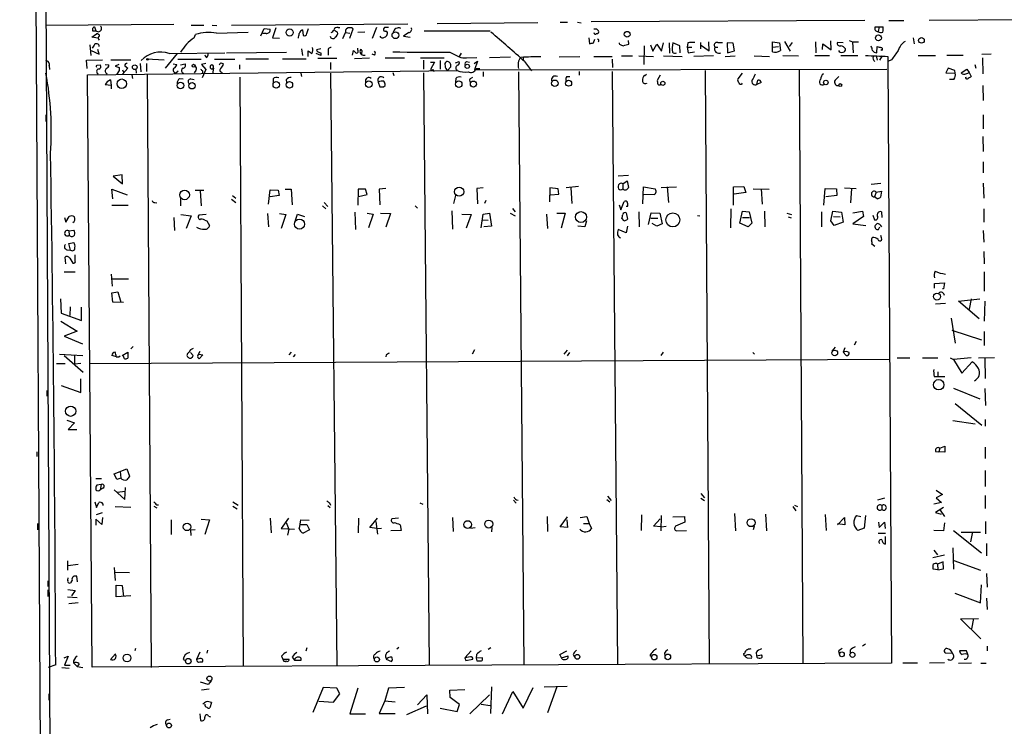
# Model space of a CAD drawing. Extents: x 0 to 743, y 9 to 882.
# Drawn here: x 7 to 185, y 221 to 349 of the extents above; entities that cross this region are included whole.
import ezdxf

# ---------------------------------------------------------------- set-up
doc = ezdxf.new("R2010")
doc.units = 0
doc.header["$MEASUREMENT"] = 0
doc.layers.add('MAIN', color=5, linetype='CONTINUOUS')

msp = doc.modelspace()

# ---------------------------------------------------------------- linework, layer by layer
at = {"layer": 'MAIN'}
for p, q in [((7.0273, 868.5106), (11.938, 8.89)), ((8.9747, 867.7486), (13.208, 77.6393)), ((34.9673, 347.8106), (11.684, 347.6413)), ((38.1, 347.726), (40.386, 347.726)), ((41.91, 347.726), (42.7567, 347.6413)), ((45.3813, 347.726), (77.3007, 347.98)), ((100.838, 348.1493), (82.6347, 347.98)), ((104.902, 348.234), (106.2567, 348.234)), ((108.0347, 348.234), (108.712, 348.1493)), ((160.1047, 348.5726), (110.49, 348.3186)), ((164.4227, 348.5726), (167.132, 348.5726)), ((189.992, 348.6573), (171.704, 348.5726)), ((20.066, 345.5246), (20.9127, 346.1173)), ((20.2353, 346.71), (20.828, 346.71)), ((20.574, 347.3873), (20.828, 346.71)), ((38.608, 345.44), (38.862, 346.0326)), ((42.672, 346.2866), (48.4293, 346.456)), ((50.7153, 345.7786), (51.308, 347.1333)), ((51.6467, 346.202), (51.054, 346.202)), ((51.308, 347.1333), (52.4087, 346.964)), ((53.4247, 347.218), (52.832, 345.44)), ((58.2507, 346.8793), (58.3353, 345.8633)), ((59.0127, 346.202), (59.3513, 347.1333)), ((64.008, 346.7946), (64.6007, 346.456)), ((64.6853, 347.3026), (65.024, 347.3026)), ((65.532, 345.2706), (66.04, 346.3713)), ((66.04, 346.3713), (66.802, 346.2866)), ((66.802, 345.3553), (67.3947, 347.0486)), ((69.5113, 346.456), (68.2413, 346.3713)), ((71.628, 347.3026), (70.866, 345.2706)), ((73.0673, 347.3026), (72.898, 347.0486)), ((77.47, 346.3713), (76.5387, 345.694)), ((92.202, 346.6253), (80.264, 346.6253)), ((111.506, 347.0486), (111.8447, 346.71)), ((161.9673, 347.3873), (162.6447, 347.3873)), ((162.6447, 347.3873), (162.4753, 346.5406)), ((162.6447, 347.3873), (163.4067, 347.3873)), ((19.7273, 344.17), (19.8967, 342.2226)), ((21.1667, 345.3553), (20.066, 345.5246)), ((52.832, 345.44), (54.102, 345.3553)), ((76.5387, 345.694), (77.724, 345.5246)), ((110.0667, 345.44), (110.236, 344.3393)), ((110.9133, 344.5086), (111.1673, 345.186)), ((115.9087, 344.17), (116.332, 344.0006)), ((117.348, 344.2546), (117.2633, 344.932)), ((121.2427, 344.17), (121.666, 342.9846)), ((121.666, 342.9846), (122.428, 344.2546)), ((122.428, 344.2546), (123.2747, 342.9846)), ((123.2747, 342.9846), (123.6133, 344.5086)), ((124.6293, 344.5086), (124.714, 342.646)), ((126.5767, 344.0006), (125.3067, 344.5086)), ((128.016, 344.5086), (127.9313, 343.7466)), ((130.302, 344.5933), (130.302, 343.408)), ((130.302, 344.17), (131.9107, 343.0693)), ((131.9107, 343.0693), (131.826, 344.678)), ((133.4347, 344.5933), (134.2813, 344.5933)), ((136.2287, 344.424), (135.128, 344.5086)), ((135.128, 344.5086), (135.2127, 342.7306)), ((136.4827, 343.0693), (136.2287, 344.424)), ((143.3407, 343.7466), (143.3407, 344.678)), ((143.3407, 344.678), (144.6107, 344.5086)), ((144.6107, 344.5086), (144.78, 343.154)), ((145.542, 344.7626), (146.558, 342.9846)), ((146.8967, 344.5933), (146.3887, 343.8313)), ((151.13, 344.678), (151.2147, 342.7306)), ((152.4, 343.3233), (152.4847, 344.3393)), ((152.4847, 344.3393), (154.0087, 343.2386)), ((154.0087, 343.2386), (153.924, 344.8473)), ((156.1253, 344.5086), (155.1093, 344.5933)), ((157.226, 344.932), (157.8187, 344.678)), ((157.8187, 344.678), (157.988, 342.7306)), ((157.8187, 344.678), (158.9193, 344.678)), ((168.8253, 345.44), (168.9947, 344.3393)), ((19.9813, 343.154), (21.4207, 342.4766)), ((20.4893, 344.0853), (20.1507, 343.5773)), ((21.4207, 342.4766), (21.1667, 343.3233)), ((35.56, 342.5613), (33.3587, 339.9366)), ((34.1207, 342.5613), (44.196, 342.7306)), ((44.45, 342.7306), (55.372, 342.8153)), ((58.0813, 343.408), (58.2507, 342.2226)), ((59.2667, 342.0533), (59.2667, 343.0693)), ((61.5527, 342.2226), (60.706, 342.5613)), ((61.5527, 343.408), (60.7907, 343.2386)), ((61.5527, 342.7306), (61.5527, 342.2226)), ((62.9073, 342.9846), (62.9073, 342.3073)), ((67.31, 342.3073), (67.4793, 343.154)), ((68.2413, 343.2386), (68.2413, 343.5773)), ((69.0033, 343.154), (68.9187, 342.4766)), ((71.2893, 342.3073), (70.866, 342.4766)), ((84.9207, 342.8153), (86.614, 341.9686)), ((86.9527, 342.646), (86.614, 342.0533)), ((120.142, 344.0006), (120.0573, 340.614)), ((126.6613, 342.7306), (126.5767, 344.0006)), ((127.9313, 343.7466), (128.778, 343.7466)), ((127.9313, 343.7466), (128.1007, 342.7306)), ((128.1007, 342.7306), (129.2013, 342.9)), ((132.9267, 343.7466), (133.4347, 343.7466)), ((135.2127, 342.7306), (136.4827, 343.0693)), ((143.3407, 343.7466), (144.4413, 343.8313)), ((143.3407, 342.9), (143.3407, 343.7466)), ((162.2213, 342.7306), (162.306, 343.8313)), ((163.1527, 343.154), (162.9833, 343.2386)), ((182.9647, 342.4766), (181.2713, 342.392)), ((19.1347, 341.376), (22.0133, 341.4606)), ((19.2193, 339.852), (19.1347, 341.376)), ((22.5213, 340.614), (23.1987, 340.5293)), ((23.5373, 341.4606), (27.178, 341.4606)), ((24.9767, 340.614), (24.2993, 340.2753)), ((28.8713, 340.7833), (28.956, 339.2593)), ((29.972, 340.7833), (29.972, 339.344)), ((30.0567, 341.63), (33.1893, 341.4606)), ((34.798, 340.6986), (35.4753, 340.614)), ((35.6447, 341.5453), (39.878, 341.5453)), ((36.1527, 340.5293), (36.9993, 340.6986)), ((40.7247, 340.7833), (39.9627, 340.614)), ((39.9627, 340.614), (40.7247, 339.6826)), ((40.8093, 341.884), (40.64, 342.3073)), ((42.3333, 341.5453), (45.974, 341.5453)), ((43.434, 340.868), (43.942, 340.6986)), ((48.006, 341.63), (52.07, 341.63)), ((54.61, 341.63), (58.928, 341.63)), ((61.0447, 341.7146), (64.4313, 341.7146)), ((63.3307, 340.9526), (63.3307, 339.6826)), ((70.358, 341.7146), (67.6487, 341.63)), ((73.2367, 341.7993), (76.708, 341.7993)), ((79.5867, 341.7993), (83.9047, 341.7993)), ((80.1793, 341.376), (80.1793, 339.7673)), ((81.4493, 341.0373), (82.1267, 341.0373)), ((82.1267, 341.0373), (81.4493, 339.6826)), ((83.1427, 341.2913), (83.1427, 339.7673)), ((85.9367, 340.868), (86.614, 341.122)), ((87.9687, 341.7993), (89.8313, 341.884)), ((87.9687, 341.122), (88.4767, 341.0373)), ((89.3233, 340.7833), (89.916, 341.2066)), ((89.916, 341.2066), (89.408, 339.598)), ((92.1173, 341.884), (95.9273, 341.9686)), ((98.2133, 341.884), (98.2133, 341.2913)), ((98.4673, 341.122), (99.7373, 339.4286)), ((104.7327, 341.9686), (108.458, 342.0533)), ((110.998, 342.0533), (114.3, 342.0533)), ((114.3, 341.5453), (114.3847, 340.0213)), ((115.9933, 342.138), (118.0253, 342.138)), ((119.126, 342.138), (121.8353, 342.0533)), ((123.6133, 342.138), (127, 342.0533)), ((132.6727, 342.138), (129.1167, 342.0533)), ((134.7893, 342.0533), (136.5673, 342.138)), ((140.0387, 342.138), (142.8327, 342.0533)), ((145.2033, 342.2226), (148.082, 342.138)), ((151.0453, 342.2226), (153.67, 342.2226)), ((155.702, 342.2226), (158.8347, 342.2226)), ((162.1367, 342.138), (162.306, 341.376)), ((163.2373, 342.138), (162.7293, 341.376)), ((164.2533, 342.0533), (164.2533, 341.122)), ((164.9307, 341.4606), (164.2533, 341.122)), ((164.2533, 341.122), (164.9307, 232.2406)), ((169.7567, 342.2226), (172.8893, 342.2226)), ((174.9213, 342.3073), (177.8847, 342.3073)), ((180.0013, 340.614), (180.1707, 339.9366)), ((181.356, 341.7993), (181.4407, 338.9206)), ((12.3613, 340.36), (12.446, 339.6826)), ((19.304, 338.7513), (86.2753, 339.5133)), ((21.082, 340.4446), (21.59, 340.5293)), ((25.0613, 339.5133), (24.638, 338.836)), ((25.0613, 340.0213), (25.0613, 339.5133)), ((26.5853, 339.9366), (25.654, 338.836)), ((25.654, 339.598), (25.908, 339.09)), ((26.0773, 340.36), (26.5853, 339.9366)), ((28.194, 339.0053), (28.1093, 339.7673)), ((30.1413, 338.836), (30.8187, 231.4786)), ((35.052, 339.1746), (35.2213, 339.0053)), ((35.2213, 339.0053), (35.7293, 339.4286)), ((38.9467, 339.5133), (38.608, 339.09)), ((40.7247, 339.6826), (40.0473, 338.1586)), ((40.132, 339.4286), (40.132, 339.09)), ((41.9947, 338.9206), (42.164, 339.9366)), ((46.8207, 340.5293), (46.8207, 339.7673)), ((57.912, 339.0053), (58.0813, 338.4126)), ((63.3307, 339.0053), (64.4313, 231.8173)), ((74.5913, 339.1746), (74.7607, 338.582)), ((80.1793, 339.09), (81.1953, 231.9866)), ((81.8727, 339.7673), (82.042, 339.344)), ((84.4973, 339.5133), (85.09, 340.1906)), ((89.408, 339.598), (164.084, 339.7673)), ((89.662, 339.852), (90.3393, 339.852)), ((90.932, 339.2593), (90.932, 338.4126)), ((97.3667, 339.2593), (98.298, 231.902)), ((108.3733, 339.344), (108.3733, 338.6666)), ((114.3, 339.344), (115.316, 231.9866)), ((120.2267, 338.582), (120.5653, 338.836)), ((131.1487, 339.5133), (131.9107, 232.156)), ((137.8373, 339.0053), (137.0753, 337.9893)), ((148.1667, 339.6826), (148.844, 232.2406)), ((175.1753, 339.9366), (174.752, 339.09)), ((174.752, 339.09), (176.4453, 339.0053)), ((176.3607, 339.5133), (175.1753, 339.9366)), ((176.4453, 339.0053), (176.3607, 339.5133)), ((177.546, 339.09), (178.562, 339.7673)), ((178.562, 339.7673), (178.9853, 339.1746)), ((178.9853, 339.1746), (179.324, 338.4126)), ((20.1507, 231.5633), (19.304, 338.7513)), ((23.4527, 337.82), (23.622, 336.804)), ((27.3473, 338.7513), (27.432, 338.074)), ((35.9833, 338.074), (36.6607, 337.9893)), ((38.0153, 337.9893), (38.608, 337.9046)), ((46.9053, 338.328), (47.498, 231.648)), ((52.9167, 337.9893), (52.9167, 337.312)), ((55.2873, 337.82), (55.372, 337.312)), ((71.9667, 337.3966), (72.2207, 336.55)), ((86.0213, 338.074), (85.9367, 337.3966)), ((88.646, 338.074), (89.0693, 338.328)), ((106.0873, 338.4126), (106.68, 338.4126)), ((123.0207, 338.6666), (122.5127, 337.82)), ((140.5467, 336.9733), (140.716, 337.7353)), ((141.3087, 337.312), (140.5467, 336.9733)), ((176.1913, 337.9046), (175.4293, 337.9046)), ((178.308, 338.2433), (178.4773, 338.328)), ((23.622, 336.804), (22.5213, 336.8886)), ((23.622, 336.804), (23.622, 336.2113)), ((72.898, 336.55), (73.2367, 336.804)), ((181.4407, 336.804), (181.5253, 334.0946)), ((11.7687, 331.47), (11.7687, 330.2846)), ((181.5253, 331.47), (181.5253, 328.93)), ((181.4407, 327.5753), (181.5253, 324.866)), ((181.5253, 323.0033), (181.5253, 320.9713)), ((25.5693, 320.6326), (23.9607, 320.3786)), ((23.9607, 320.3786), (25.654, 319.024)), ((25.654, 319.024), (25.5693, 320.6326)), ((115.4007, 320.4633), (117.2633, 320.548)), ((116.2473, 319.024), (117.0093, 319.532)), ((117.0093, 319.532), (117.2633, 318.3466)), ((23.876, 316.3146), (23.7067, 318.008)), ((23.7067, 318.008), (26.5007, 316.992)), ((38.7773, 317.8386), (40.386, 317.8386)), ((39.7087, 317.754), (39.878, 315.0446)), ((52.07, 315.2986), (52.4087, 317.9233)), ((52.4087, 317.9233), (53.848, 317.8386)), ((53.848, 317.8386), (54.0173, 316.9073)), ((55.118, 318.008), (56.2187, 318.008)), ((56.2187, 318.008), (56.388, 315.214)), ((68.326, 318.008), (68.2413, 315.1293)), ((69.6807, 318.008), (68.326, 318.008)), ((69.9347, 317.0766), (69.6807, 318.008)), ((73.3213, 318.1773), (72.136, 318.008)), ((72.136, 318.008), (72.2207, 315.214)), ((90.932, 318.262), (89.8313, 318.1773)), ((89.8313, 318.1773), (89.916, 315.3833)), ((103.0393, 318.262), (102.9547, 315.722)), ((104.5633, 318.0926), (103.0393, 318.262)), ((104.648, 317.1613), (104.5633, 318.0926)), ((108.204, 318.516), (106.0027, 318.262)), ((106.8493, 318.262), (107.0187, 315.468)), ((116.2473, 319.024), (116.2473, 318.0926)), ((119.888, 315.3833), (119.9727, 318.4313)), ((119.9727, 318.4313), (122.0893, 318.0926)), ((123.19, 318.3466), (125.984, 318.4313)), ((124.2907, 318.4313), (124.5447, 315.6373)), ((136.3133, 318.4313), (138.176, 318.516)), ((136.3133, 315.1293), (136.3133, 318.4313)), ((138.5147, 317.4153), (136.398, 317.1613)), ((138.176, 318.516), (138.5147, 317.4153)), ((139.8693, 318.0926), (142.748, 318.008)), ((141.3087, 318.0926), (141.478, 315.2986)), ((152.654, 315.1293), (152.908, 318.1773)), ((152.908, 318.1773), (154.94, 318.0926)), ((154.94, 318.0926), (155.0247, 316.9073)), ((156.3793, 318.262), (158.496, 318.1773)), ((157.6493, 318.1773), (157.48, 315.5526)), ((161.2053, 318.9393), (162.9833, 319.1086)), ((162.1367, 317.5), (161.798, 316.6533)), ((162.1367, 317.5), (163.068, 317.6693)), ((163.068, 317.6693), (162.8987, 316.5686)), ((181.5253, 319.1086), (181.61, 316.3993)), ((31.496, 315.6373), (31.8347, 315.5526)), ((36.1527, 316.3993), (36.1527, 315.0446)), ((45.3813, 316.23), (46.1433, 315.6373)), ((45.5507, 316.9073), (46.1433, 316.3993)), ((54.0173, 316.9073), (52.4087, 316.6533)), ((62.1453, 315.6373), (62.8227, 314.8753)), ((68.4107, 316.738), (69.9347, 317.0766)), ((85.9367, 316.9073), (85.598, 315.468)), ((91.44, 315.976), (91.186, 315.468)), ((103.124, 316.992), (104.648, 317.1613)), ((115.9087, 314.2826), (116.5013, 315.8066)), ((121.92, 317.0766), (120.0573, 316.992)), ((155.0247, 316.9073), (152.9927, 316.6533)), ((162.306, 316.3146), (161.798, 316.6533)), ((23.7067, 315.1293), (26.67, 315.1293)), ((61.8913, 315.0446), (62.484, 314.452)), ((67.7333, 313.8593), (67.818, 310.7266)), ((78.6553, 315.0446), (79.0787, 314.6213)), ((85.2593, 314.1133), (85.4287, 310.8113)), ((96.266, 314.5366), (96.774, 313.944)), ((115.57, 315.214), (115.9087, 314.2826)), ((117.094, 314.8753), (116.84, 314.8753)), ((119.126, 313.944), (119.2107, 311.2346)), ((135.8053, 314.452), (135.7207, 311.0653)), ((137.414, 311.912), (137.922, 314.0286)), ((137.922, 314.0286), (139.1073, 313.944)), ((139.1073, 313.944), (139.6153, 311.912)), ((141.9013, 314.0286), (141.986, 311.2346)), ((152.2307, 313.944), (152.2307, 311.2346)), ((153.924, 312.3353), (154.2627, 314.0286)), ((154.2627, 314.0286), (155.8713, 313.8593)), ((155.8713, 313.8593), (156.1253, 312.0813)), ((157.9033, 313.7746), (159.6813, 314.0286)), ((159.6813, 314.0286), (159.8507, 313.0973)), ((163.068, 313.944), (163.1527, 312.928)), ((181.61, 314.452), (181.61, 312.0813)), ((15.1553, 312.928), (15.4093, 312.0813)), ((15.4093, 312.0813), (16.002, 313.0973)), ((34.9673, 312.928), (35.052, 310.5573)), ((36.2373, 313.436), (38.1, 313.182)), ((38.1, 313.182), (37.1687, 310.896)), ((40.8093, 313.436), (39.4547, 313.3513)), ((40.5553, 312.42), (40.894, 312.3353)), ((40.894, 312.3353), (41.402, 311.4886)), ((51.9007, 313.6053), (52.07, 311.2346)), ((54.102, 313.6053), (55.2027, 313.436)), ((55.2027, 313.436), (54.356, 310.896)), ((56.9807, 312.42), (57.3193, 313.5206)), ((57.3193, 313.5206), (58.5893, 313.0973)), ((69.9347, 313.69), (71.0353, 313.5206)), ((71.0353, 313.5206), (70.1887, 311.0653)), ((72.39, 313.69), (74.168, 313.6053)), ((74.168, 313.6053), (73.3213, 311.15)), ((87.122, 313.5206), (88.8153, 313.436)), ((88.8153, 313.436), (87.884, 310.9806)), ((90.5933, 311.0653), (90.932, 313.5206)), ((90.7627, 312.5046), (91.8633, 312.42)), ((90.932, 313.5206), (92.1173, 313.69)), ((92.1173, 313.69), (92.456, 311.3193)), ((95.8427, 313.69), (96.774, 313.182)), ((102.4467, 313.5206), (102.616, 310.896)), ((104.3093, 313.69), (105.8333, 313.69)), ((105.8333, 313.69), (105.0713, 310.9806)), ((109.6433, 312.3353), (109.3893, 311.2346)), ((116.5013, 312.3353), (116.078, 312.7586)), ((116.84, 313.7746), (117.094, 312.5893)), ((120.904, 311.658), (121.412, 313.7746)), ((121.3273, 312.7586), (122.5973, 312.7586)), ((121.412, 313.7746), (122.936, 313.69)), ((122.936, 313.69), (123.3593, 311.7426)), ((129.794, 313.2666), (130.2173, 313.182)), ((137.922, 312.928), (139.192, 312.928)), ((145.9653, 313.69), (146.812, 313.436)), ((146.2193, 313.0126), (146.7273, 312.8433)), ((154.5167, 311.4886), (153.924, 312.3353)), ((154.432, 313.0973), (155.6173, 313.0126)), ((156.1253, 312.0813), (154.5167, 311.4886)), ((159.8507, 313.0973), (157.9033, 311.7426)), ((161.544, 313.3513), (161.798, 312.5046)), ((15.9173, 310.4726), (16.8487, 310.642)), ((15.9173, 310.4726), (16.002, 309.7106)), ((92.456, 311.3193), (91.1013, 311.2346)), ((109.3893, 311.2346), (108.1193, 311.3193)), ((116.84, 310.134), (115.4007, 310.7266)), ((117.094, 311.3193), (116.84, 310.134)), ((122.428, 311.3193), (121.5813, 311.8273)), ((123.3593, 311.7426), (122.428, 311.3193)), ((138.938, 311.2346), (137.414, 311.912)), ((139.6153, 311.912), (138.938, 311.2346)), ((157.9033, 311.7426), (160.274, 311.4886)), ((162.306, 311.8273), (161.9673, 311.4886)), ((162.56, 310.7266), (162.814, 311.2346)), ((181.5253, 310.5573), (181.61, 308.4406)), ((163.068, 309.2026), (162.9833, 309.626)), ((15.5787, 307.086), (16.256, 307.0013)), ((15.9173, 308.1866), (16.8487, 308.356)), ((16.256, 307.0013), (15.9173, 308.1866)), ((161.8827, 307.6786), (161.3747, 308.102)), ((181.61, 306.7473), (181.6947, 304.546)), ((15.4093, 304.546), (15.24, 305.7313)), ((16.0867, 305.562), (16.6793, 304.6306)), ((17.1027, 305.054), (17.1027, 306.1546)), ((15.0707, 303.1066), (17.1027, 303.1066)), ((23.622, 302.6833), (23.7913, 300.482)), ((23.7913, 301.8366), (26.7547, 301.8366)), ((181.6947, 303.1066), (181.6947, 299.5506)), ((172.72, 300.99), (174.498, 301.0746)), ((172.72, 300.1433), (172.72, 300.99)), ((174.3287, 299.974), (174.1593, 299.974)), ((174.498, 301.0746), (174.3287, 299.974)), ((14.3933, 298.196), (14.5627, 295.5713)), ((23.7067, 299.2966), (24.8073, 299.466)), ((23.876, 297.6033), (23.7067, 299.2966)), ((24.8073, 299.466), (25.3153, 297.6033)), ((177.038, 297.7726), (180.9327, 298.196)), ((179.324, 298.196), (178.9853, 296.3333)), ((16.1713, 296.7566), (16.0867, 295.148)), ((18.2033, 294.3013), (18.2033, 296.672)), ((25.8233, 297.5186), (23.876, 297.6033)), ((172.8893, 297.2646), (174.6673, 297.434)), ((180.7633, 294.5553), (177.038, 297.7726)), ((181.7793, 297.7726), (181.6947, 294.132)), ((14.5627, 295.5713), (18.2033, 294.3013)), ((175.6833, 294.7246), (176.4453, 290.1526)), ((14.478, 294.132), (17.4413, 292.354)), ((175.8527, 292.5233), (181.1867, 290.7453)), ((17.4413, 292.354), (15.0707, 291.4226)), ((15.0707, 291.4226), (18.3727, 290.068)), ((181.6947, 292.2693), (181.6947, 289.7293)), ((27.6013, 289.56), (27.178, 289.1366)), ((89.408, 288.9673), (88.9847, 288.2053)), ((106.172, 288.8826), (105.5793, 288.2053)), ((154.686, 289.4753), (154.0933, 288.7133)), ((156.464, 289.306), (156.1253, 288.544)), ((158.496, 290.4913), (158.1573, 289.814)), ((14.224, 288.2053), (18.4573, 287.9513)), ((15.0707, 287.9513), (18.542, 284.9033)), ((16.9333, 287.8666), (16.9333, 286.3426)), ((19.6427, 286.512), (164.5073, 287.274)), ((24.384, 287.782), (23.7067, 287.9513)), ((24.4687, 287.6973), (24.9767, 287.6973)), ((24.9767, 287.6973), (25.2307, 287.8666)), ((25.5693, 287.9513), (26.5853, 288.544)), ((25.9927, 287.3586), (25.7387, 287.9513)), ((26.5853, 288.544), (26.5853, 287.4433)), ((37.9307, 288.4593), (38.4387, 287.9513)), ((39.2853, 287.9513), (39.7087, 288.7133)), ((39.4547, 288.2053), (40.2167, 288.036)), ((40.2167, 288.036), (39.5393, 287.3586)), ((56.2187, 288.544), (55.7953, 288.036)), ((56.896, 288.1206), (56.5573, 287.6973)), ((73.406, 288.036), (73.3213, 287.6973)), ((106.5953, 288.4593), (106.172, 287.8666)), ((123.5287, 288.544), (123.1053, 287.9513)), ((139.7847, 288.4593), (140.1233, 288.2053)), ((156.1253, 288.544), (156.718, 287.9513)), ((165.9467, 287.528), (168.2327, 287.528)), ((170.5187, 287.528), (173.3127, 287.528)), ((175.514, 287.528), (176.1067, 287.1893)), ((179.324, 287.528), (176.1067, 287.1893)), ((176.1067, 287.1893), (177.6307, 284.734)), ((183.5573, 287.528), (180.6787, 287.4433)), ((181.7793, 287.4433), (181.864, 283.8026)), ((13.716, 286.512), (15.24, 286.512)), ((18.1187, 286.512), (16.9333, 286.3426)), ((177.6307, 284.734), (179.4933, 286.766)), ((18.1187, 281.2626), (18.1187, 283.718)), ((172.6353, 284.1413), (173.3127, 284.1413)), ((173.3127, 284.988), (173.3127, 284.1413)), ((173.3127, 284.1413), (174.5827, 284.1413)), ((14.5627, 282.5326), (18.1187, 281.2626)), ((176.1067, 282.0246), (180.9327, 280.0773)), ((181.7793, 281.94), (181.9487, 278.892)), ((11.938, 281.6013), (11.938, 280.5853)), ((176.4453, 279.2306), (181.2713, 275.336)), ((15.5787, 276.2673), (16.9333, 275.7593)), ((16.9333, 275.7593), (15.8327, 274.574)), ((180.086, 275.5053), (176.022, 276.098)), ((181.864, 276.352), (181.864, 275.1666)), ((15.8327, 274.574), (17.3567, 274.574)), ((173.6513, 271.1873), (173.482, 270.51)), ((173.6513, 271.1873), (174.5827, 271.526)), ((174.5827, 271.526), (174.5827, 270.4253)), ((181.864, 271.3566), (181.864, 269.3246)), ((10.16, 270.51), (10.16, 269.6633)), ((172.8893, 270.5946), (173.482, 270.51)), ((174.5827, 270.4253), (173.482, 270.51)), ((24.13, 266.5306), (26.416, 267.462)), ((26.416, 267.462), (26.924, 266.1073)), ((20.828, 265.684), (21.844, 265.684)), ((24.638, 265.5146), (24.13, 266.5306)), ((25.3153, 265.7686), (24.638, 265.5146)), ((25.2307, 266.954), (25.3153, 265.7686)), ((181.864, 267.1233), (181.864, 264.2446)), ((21.7593, 264.5833), (20.9973, 264.4986)), ((21.7593, 264.5833), (21.59, 263.652)), ((22.098, 263.906), (21.59, 263.652)), ((26.0773, 261.874), (26.162, 264.0753)), ((24.13, 263.652), (26.0773, 261.874)), ((24.638, 263.2286), (26.162, 263.398)), ((113.4533, 262.4666), (114.1307, 261.7046)), ((130.3867, 262.9746), (131.064, 262.2126)), ((130.3867, 262.128), (131.064, 261.7046)), ((163.6607, 262.128), (162.3907, 261.7893)), ((172.974, 263.5673), (174.1593, 262.8053)), ((174.1593, 262.8053), (172.974, 262.2126)), ((172.974, 262.2126), (173.99, 261.366)), ((181.864, 262.636), (181.864, 260.2653)), ((20.6587, 261.4506), (20.9127, 260.4346)), ((20.9127, 260.4346), (21.336, 261.366)), ((22.098, 261.112), (22.098, 260.7733)), ((24.2993, 260.604), (27.178, 260.5193)), ((31.3267, 260.6886), (31.8347, 260.35)), ((31.8347, 260.9426), (32.1733, 260.9426)), ((45.6353, 261.4506), (46.5667, 260.858)), ((45.6353, 260.6886), (46.3973, 260.1806)), ((62.8227, 260.7733), (63.246, 260.4346)), ((63.1613, 261.2813), (63.3307, 260.858)), ((79.502, 261.2813), (80.01, 261.0273)), ((96.4353, 261.7893), (96.9433, 261.1966)), ((113.3687, 261.874), (113.8767, 261.4506)), ((147.066, 260.604), (147.574, 259.842)), ((147.32, 260.858), (147.9127, 260.604)), ((163.1527, 260.7733), (163.1527, 260.096)), ((173.99, 261.366), (172.5507, 261.0273)), ((174.3287, 260.4346), (172.8893, 259.5033)), ((20.9127, 259.1646), (22.0133, 259.5033)), ((22.0133, 258.6566), (21.9287, 257.3866)), ((85.4287, 258.6566), (85.5133, 256.1166)), ((102.5313, 258.826), (102.616, 256.1166)), ((104.902, 256.9633), (106.2567, 258.7413)), ((108.5427, 258.6566), (109.728, 258.826)), ((109.728, 258.826), (110.1513, 257.556)), ((119.634, 259.08), (119.5493, 256.286)), ((123.19, 258.9953), (123.1053, 256.2013)), ((125.3067, 258.7413), (127.4233, 258.826)), ((127.4233, 258.826), (127.508, 257.81)), ((136.4827, 259.334), (136.652, 256.2013)), ((142.0707, 259.2493), (142.24, 256.2013)), ((152.908, 259.1646), (153.0773, 256.286)), ((155.1093, 257.302), (156.3793, 258.6566)), ((156.3793, 258.6566), (156.464, 257.302)), ((158.5807, 258.9953), (159.3427, 258.826)), ((160.1893, 258.9953), (159.9353, 256.7093)), ((172.8893, 259.5033), (173.9053, 259.2493)), ((173.736, 259.9266), (174.498, 258.826)), ((10.2447, 257.556), (10.2447, 256.3706)), ((21.9287, 257.3866), (20.828, 258.318)), ((20.828, 258.318), (20.828, 257.2173)), ((34.4593, 258.2333), (34.4593, 255.524)), ((39.878, 258.318), (41.402, 258.2333)), ((41.402, 258.2333), (40.5553, 255.524)), ((52.4087, 258.4873), (52.578, 255.8626)), ((55.7107, 258.4873), (54.356, 256.6246)), ((55.2873, 257.7253), (55.7953, 256.54)), ((57.8273, 257.3866), (59.0127, 257.3866)), ((57.912, 258.2333), (59.436, 258.1486)), ((59.0127, 257.3866), (59.5207, 256.3706)), ((68.4107, 258.4873), (68.326, 255.8626)), ((70.4427, 256.794), (71.7973, 258.4873)), ((71.7127, 256.6246), (70.4427, 256.794)), ((71.5433, 257.8946), (71.7973, 255.6086)), ((75.6073, 258.4873), (74.422, 258.4026)), ((75.946, 257.302), (76.1153, 256.286)), ((88.646, 256.7093), (89.4927, 256.794)), ((92.5407, 256.794), (92.456, 256.032)), ((106.2567, 256.794), (104.902, 256.9633)), ((106.0873, 258.2333), (106.2567, 256.794)), ((109.1353, 257.556), (110.1513, 257.556)), ((110.1513, 257.556), (110.5747, 256.6246)), ((121.8353, 257.048), (123.0207, 258.4026)), ((123.19, 256.9633), (121.8353, 257.048)), ((123.19, 256.9633), (124.1213, 257.048)), ((127.508, 257.81), (125.8147, 257.048)), ((140.0387, 257.048), (139.8693, 256.3706)), ((156.464, 257.302), (155.1093, 257.4713)), ((162.56, 257.81), (162.6447, 256.794)), ((162.6447, 256.794), (163.6607, 257.81)), ((163.6607, 257.81), (163.7453, 256.6246)), ((174.498, 257.6406), (174.3287, 256.2013)), ((181.9487, 257.8946), (181.9487, 255.6933)), ((37.9307, 256.3706), (38.7773, 256.4553)), ((37.9307, 256.3706), (38.0153, 255.3546)), ((54.356, 256.6246), (56.8113, 256.54)), ((55.7953, 256.54), (55.5413, 255.4393)), ((59.5207, 256.3706), (58.3353, 255.778)), ((71.7127, 256.6246), (72.5593, 256.7093)), ((76.1153, 256.286), (74.2527, 256.2013)), ((125.984, 256.2013), (127.762, 256.286)), ((159.9353, 256.7093), (158.8347, 256.286)), ((162.4753, 255.778), (163.83, 255.778)), ((163.7453, 255.1853), (163.7453, 253.8306)), ((174.3287, 256.2013), (172.5507, 256.286)), ((176.1067, 256.286), (181.1867, 252.222)), ((177.546, 255.9473), (181.0173, 255.9473)), ((179.578, 256.032), (179.2393, 254.254)), ((182.118, 253.9153), (182.118, 251.714)), ((172.3813, 251.3753), (174.498, 251.8833)), ((172.5507, 252.73), (173.228, 251.8833)), ((176.022, 253.1533), (176.1067, 249.2586)), ((15.6633, 250.7826), (15.6633, 249.0893)), ((15.748, 249.936), (17.6107, 250.19)), ((174.244, 250.6133), (173.228, 250.19)), ((173.228, 250.19), (173.3127, 249.174)), ((174.3287, 249.3433), (174.244, 250.6133)), ((176.1913, 250.8673), (181.0173, 249.0893)), ((17.526, 246.9726), (17.3567, 247.9886)), ((24.13, 249.5973), (24.2147, 248.7506)), ((24.2147, 248.7506), (26.924, 248.666)), ((24.2147, 248.7506), (24.2993, 247.2266)), ((173.3127, 249.174), (172.466, 249.2586)), ((173.3127, 249.174), (174.3287, 249.3433)), ((182.118, 248.4966), (182.2027, 246.0413)), ((12.1073, 247.142), (12.1073, 246.126)), ((15.748, 247.3113), (15.8327, 247.7346)), ((16.51, 247.3113), (16.256, 246.8033)), ((24.4687, 244.2633), (24.4687, 246.38)), ((24.4687, 246.38), (25.5693, 246.2953)), ((25.5693, 246.2953), (25.8233, 244.348)), ((181.0173, 243.1626), (181.1867, 246.4646)), ((12.1073, 245.5333), (12.1073, 244.348)), ((15.748, 245.618), (17.1027, 245.4486)), ((17.1027, 245.4486), (16.4253, 244.4326)), ((27.178, 244.4326), (24.4687, 244.2633)), ((176.3607, 244.9406), (181.0173, 243.1626)), ((15.6633, 244.2633), (17.4413, 244.1786)), ((17.6107, 243.1626), (15.9173, 242.9933)), ((182.118, 244.0093), (182.2027, 241.9773)), ((177.3767, 240.284), (180.6787, 240.3686)), ((181.102, 236.6433), (177.3767, 240.284)), ((179.7473, 240.3686), (179.4087, 238.506)), ((160.1893, 235.712), (159.6813, 235.3733)), ((182.2027, 235.3733), (182.2027, 234.5266)), ((23.4527, 232.918), (24.384, 233.934)), ((28.0247, 234.95), (27.8553, 234.5266)), ((39.624, 234.2726), (39.0313, 232.918)), ((41.0633, 234.6113), (40.894, 234.1033)), ((59.0127, 235.0346), (58.8433, 234.442)), ((75.692, 235.1193), (75.3533, 234.7806)), ((88.8153, 234.5266), (87.63, 233.2566)), ((89.7467, 233.8493), (89.662, 233.172)), ((91.8633, 234.7806), (92.3713, 235.1193)), ((104.8173, 233.8493), (106.0873, 234.5266)), ((105.156, 233.2566), (104.8173, 233.8493)), ((105.156, 233.2566), (106.3413, 233.5953)), ((107.2727, 233.8493), (107.5267, 233.426)), ((121.158, 233.68), (121.412, 233.5106)), ((123.7827, 234.1033), (123.8673, 233.5953)), ((138.176, 233.8493), (138.176, 234.0186)), ((140.3773, 234.188), (140.462, 233.5953)), ((140.462, 233.5953), (141.3933, 233.7646)), ((155.2787, 234.442), (155.448, 234.0186)), ((157.3953, 234.6113), (157.3953, 234.0186)), ((175.9373, 234.0186), (174.6673, 234.1033)), ((178.4773, 234.5266), (177.2073, 234.5266)), ((178.7313, 233.8493), (178.4773, 234.5266)), ((13.5467, 231.9866), (12.192, 231.4786)), ((15.0707, 233.2566), (15.8327, 233.5106)), ((15.8327, 233.5106), (15.1553, 231.902)), ((15.1553, 231.902), (16.1713, 231.902)), ((16.764, 232.3253), (17.4413, 231.648)), ((17.78, 232.156), (17.4413, 231.648)), ((164.9307, 232.2406), (20.1507, 231.5633)), ((36.6607, 232.918), (36.9993, 232.8333)), ((39.624, 233.0873), (39.0313, 232.918)), ((39.624, 232.4946), (40.132, 232.4946)), ((54.4407, 233.5106), (54.6947, 233.0026)), ((54.6947, 233.0026), (55.7953, 233.0026)), ((56.388, 233.3413), (56.8113, 232.8333)), ((56.8113, 232.8333), (57.9967, 232.8333)), ((73.406, 233.0026), (74.3373, 232.5793)), ((88.646, 233.426), (87.63, 233.2566)), ((87.63, 233.2566), (87.7993, 232.7486)), ((87.7993, 232.7486), (89.0693, 233.0026)), ((90.8473, 233.2566), (89.662, 233.172)), ((89.662, 233.172), (89.8313, 232.664)), ((90.8473, 233.0026), (90.8473, 233.2566)), ((105.2407, 233.0026), (105.156, 233.2566)), ((138.7687, 233.2566), (139.5307, 233.172)), ((166.9627, 232.3253), (169.5873, 232.3253)), ((174.498, 232.3253), (171.7887, 232.2406)), ((177.038, 232.2406), (179.4087, 232.3253)), ((181.102, 232.2406), (182.0333, 232.2406)), ((14.6473, 231.4786), (16.002, 231.394)), ((17.4413, 231.648), (18.4573, 231.4786)), ((41.148, 228.4306), (39.7933, 228.854)), ((41.7407, 229.108), (41.148, 228.4306)), ((12.2767, 226.7373), (12.2767, 225.552)), ((41.3173, 227.584), (39.9627, 227.4146)), ((61.976, 227.838), (60.1133, 223.3506)), ((64.4313, 227.7533), (61.976, 227.838)), ((63.8387, 225.2133), (65.024, 226.7373)), ((65.024, 226.7373), (64.4313, 227.7533)), ((68.2413, 227.7533), (66.802, 223.0966)), ((73.8293, 227.7533), (73.152, 225.4673)), ((76.708, 227.838), (73.8293, 227.7533)), ((79.0787, 224.7053), (80.772, 226.568)), ((80.772, 226.568), (80.8567, 223.0966)), ((84.9207, 227.4146), (87.63, 227.4993)), ((85.0053, 226.06), (84.9207, 227.4146)), ((92.1173, 226.568), (88.5613, 223.0966)), ((92.456, 228.0073), (92.2867, 223.1813)), ((94.488, 223.0966), (96.3507, 227.1606)), ((96.3507, 227.1606), (98.2133, 224.1126)), ((98.2133, 224.1126), (99.9913, 227.838)), ((102.0233, 228.0073), (106.172, 228.092)), ((104.3093, 228.0073), (102.616, 223.266)), ((41.7407, 225.1286), (41.4867, 224.1973)), ((61.214, 225.3826), (63.8387, 225.2133)), ((73.152, 225.4673), (72.136, 223.1813)), ((73.152, 225.4673), (75.0147, 225.298)), ((86.6987, 224.79), (85.0053, 226.06)), ((86.2753, 223.52), (86.6987, 224.79)), ((90.5933, 224.8746), (92.202, 224.6206)), ((39.624, 223.0966), (39.7933, 221.9113)), ((66.802, 223.0966), (69.6807, 223.0966)), ((72.136, 223.1813), (75.0147, 223.1813)), ((77.1313, 223.012), (80.6873, 224.536)), ((83.1427, 224.1126), (86.2753, 223.52)), ((33.782, 221.996), (34.29, 222.1653)), ((41.2327, 222.6733), (41.5713, 222.5886))]:
    msp.add_line(p, q, dxfattribs=at)
for centre, radius in [((55.9152, 346.3855), 0.6491), ((75.067, 345.884), 0.6086), ((117.0358, 346.0655), 0.5181), ((162.5461, 345.4124), 0.5396), ((170.3289, 344.9505), 0.5041), ((30.1695, 341.5454), 0.1411), ((38.5233, 340.3741), 0.2543), ((88.074, 340.2607), 0.3847), ((27.8553, 340.106), 0.4233), ((25.5148, 337.1115), 0.863), ((36.139, 336.7806), 0.5868), ((38.2429, 336.7411), 0.5753), ((53.4996, 336.9221), 0.5931), ((55.8697, 336.912), 0.5892), ((70.2725, 337.0164), 0.5976), ((86.53, 337.0196), 0.5881), ((89.1975, 337.0555), 0.552), ((103.9327, 337.1907), 0.5924), ((106.4386, 337.2089), 0.5465), ((123.4947, 337.1935), 0.3759), ((153.0148, 337.3426), 0.3991), ((155.622, 336.8746), 0.2681), ((36.8937, 316.994), 0.8657), ((86.61, 317.569), 0.829), ((108.6691, 312.9841), 0.9962), ((57.7122, 311.7206), 0.9156), ((125.3077, 312.4748), 1.2717), ((173.1292, 298.6012), 0.6329), ((154.6296, 288.3951), 0.51), ((173.451, 282.6526), 0.9415), ((16.2577, 277.8488), 0.9279), ((37.3261, 256.9271), 0.6814), ((88.1436, 257.3511), 0.698), ((91.9715, 257.4349), 0.7322), ((139.4759, 257.6867), 0.7168), ((26.4725, 233.2164), 0.7026), ((108.0113, 233.4279), 0.438), ((121.9441, 233.3566), 0.493), ((124.4054, 233.4123), 0.5087), ((155.9256, 233.8691), 0.4362), ((157.8369, 233.7804), 0.4553), ((37.5523, 232.6362), 0.4981), ((71.7288, 232.9378), 0.4554), ((41.3848, 229.4872), 0.4498), ((34.0607, 221.0037), 0.4392)]:
    msp.add_circle(centre, radius, dxfattribs=at)
for centre, radius, start, end in [((20.6586, 346.9216), 0.4733, 100.296185, 206.559637), ((21.2655, 347.1192), 0.599, 223.085665, 46.9078), ((21.0444, 345.6752), 0.4613, 2.335786, 106.588605), ((41.3098, 338.0181), 8.38, 80.644798, 106.983794), ((51.7314, 346.8793), 0.6826, 262.87186, 7.12814), ((-154.1304, 388.1094), 215.8948, 348.578094, 348.807246), ((58.6879, 345.8987), 1.0736, 114.029678, 163.590583), ((58.5894, 346.2019), 0.4233, 233.113861, 0.013536), ((62.9495, 347.3451), 1.0795, 295.563296, 334.436704), ((64.526, 346.6918), 0.6312, 75.382563, 162.719079), ((63.768, 346.2726), 0.8527, 298.687149, 12.420938), ((66.8018, 346.5407), 0.7804, 139.396316, 192.536771), ((66.802, 346.2867), 0.9653, 52.11981, 127.88019), ((73.2226, 346.9499), 0.3393, 163.087238, 286.912762), ((73.4483, 156.8028), 190.5002, 89.885408, 90.114592), ((72.9825, 346.1174), 0.5988, 278.140927, 351.859073), ((73.2507, 346.2443), 0.3875, 326.88812, 79.502061), ((75.6255, 346.2685), 0.955, 64.894672, 173.820798), ((77.3801, 347.001), 0.6361, 278.125007, 19.947705), ((-121.71, 95.6411), 329.7558, 48.110361, 49.517818), ((111.252, 474.0485), 127.0002, 269.885409, 270.114592), ((111.2822, 346.3773), 0.2843, 181.209443, 321.928805), ((111.6119, 346.4983), 0.3147, 250.332702, 42.282263), ((162.4331, 347.091), 0.552, 147.539156, 274.384376), ((162.9635, 347.1478), 0.7792, 231.200077, 297.393794), ((161.0334, 347.1336), 2.3868, 343.507232, 6.101609), ((20.9315, 343.872), 0.4909, 355.244113, 154.249155), ((21.6082, 345.3372), 0.3713, 106.087395, 239.679157), ((43.8817, 338.0459), 9.0821, 125.497636, 148.322155), ((63.7412, 345.7718), 0.5013, 188.928654, 330.453594), ((72.7371, 346.0748), 0.6417, 216.405541, 300.969882), ((68.257, 513.7195), 174.5047, 283.919645, 284.148868), ((111.633, 344.8897), 0.2993, 315, 81.875312), ((115.8663, 344.4663), 0.2993, 171.875312, 278.143638), ((53.3429, 598.1158), 261.8056, 283.921657, 284.150851), ((130.3456, 343.4078), 5.1577, 167.67675, 186.596461), ((128.9897, 339.4727), 5.1292, 86.688312, 100.943202), ((133.3218, 344.0853), 0.5204, 77.469998, 220.604877), ((155.5073, 344.3986), 0.4431, 153.932306, 296.067694), ((168.9897, 342.1908), 3.0308, 121.94647, 161.47), ((32.5515, 338.043), 4.783, 70.847949, 137.224052), ((40.4707, 342.4767), 0.6826, 299.738635, 7.11981), ((186.6172, 512.1562), 211.6803, 233.014185, 233.243346), ((58.9905, 343.1883), 1.1412, 326.671986, 24.525814), ((61.5208, 343.5082), 0.7783, 200.267397, 272.349166), ((63.3671, 343.169), 0.4954, 84.416009, 201.852954), ((194.7332, 469.8999), 179.6053, 224.885409, 225.114592), ((68.0156, 342.9846), 0.3398, 265.222355, 48.376263), ((69.3328, 342.9533), 0.6976, 163.279515, 292.167473), ((68.834, 343.154), 0.1693, 0, 180), ((71.0355, 342.646), 0.4232, 306.84553, 53.14635), ((81.829, 595.6679), 252.8715, 268.359854, 270.700537), ((125.6617, 343.3007), 0.6549, 227.828116, 299.481187), ((133.6333, 343.4079), 0.7836, 154.389845, 300.187486), ((143.8569, 344.1798), 1.38, 248.033598, 311.983509), ((155.8714, 343.408), 0.6448, 203.197424, 293.189256), ((155.4341, 342.7167), 1.3116, 31.808121, 78.213713), ((156.1065, 343.2763), 0.4614, 272.33528, 16.58506), ((159.9372, 343.07), 1.5244, 3.158773, 33.708831), ((162.264, 343.7049), 0.9752, 214.395657, 267.490542), ((204.9652, 513.0539), 174.5167, 255.851148, 256.080355), ((162.9772, 343.3777), 0.2844, 308.11535, 88.770838), ((588.8847, 45.9743), 516.768, 144.895203, 145.12438), ((11.7545, 340.6281), 0.6634, 336.162913, 88.773408), ((26.4019, 340.4587), 0.3393, 73.071082, 196.912762), ((34.6649, 340.6926), 0.8142, 291.80141, 354.460259), ((36.5591, 340.4446), 0.5082, 271.905397, 29.985395), ((43.7301, 340.4025), 0.5517, 122.460041, 175.623597), ((42.3144, 341.1042), 1.6774, 315.886457, 346.006836), ((84.5821, 340.614), 0.568, 116.574073, 206.56054), ((84.4031, 340.4061), 0.7199, 342.58188, 95.988591), ((86.1906, 340.9103), 0.4734, 280.308095, 26.565051), ((87.5877, 344.2551), 2.4852, 246.933398, 278.81873), ((88.0393, 340.741), 0.3875, 100.497939, 213.11188), ((99.4074, 340.487), 2.1372, 139.18178, 197.284456), ((100.9196, 285.5845), 56.3864, 89.48065, 93.181707), ((186.4614, 924.0152), 582.3855, 267.414442, 267.8146108), ((162.2416, 341.7202), 0.6976, 151.476725, 239.037652), ((-43.2142, 328.5264), 55.9726, 355.902867, 10.790298), ((21.082, 340.233), 0.2116, 90, 216.875312), ((21.3967, 339.3336), 0.4379, 97.967278, 250.604969), ((21.2654, 340.2142), 0.4524, 278.977235, 44.149179), ((23.0956, 339.4445), 0.5745, 134.816632, 245.786353), ((22.3882, 340.6081), 0.8143, 291.805329, 354.446932), ((88.1802, 530.6481), 200.8048, 251.450469, 251.679652), ((35.2415, 339.5814), 0.4487, 127.666685, 245.022443), ((36.8231, 339.5005), 0.5012, 119.536462, 261.071346), ((38.4577, 339.8558), 0.597, 324.992255, 57.630393), ((124.6376, 424.2729), 119.7487, 224.885409, 225.114592), ((41.8658, 340.1593), 0.3722, 96.246696, 323.247102), ((41.7547, 340.1483), 0.3875, 326.88812, 79.502061), ((43.6578, 339.5677), 0.3943, 110.659802, 274.393132), ((81.6398, 339.8308), 0.2414, 217.88123, 344.749045), ((85.1043, 340.3459), 1.0304, 179.215937, 233.906396), ((86.5434, 339.9789), 0.5374, 119.928712, 240.065968), ((87.6724, 342.6323), 3.4176, 245.870864, 279.266085), ((88.6884, 340.1724), 1.025, 242.977472, 341.784249), ((393.9538, 211.3281), 283.981, 153.320357, 153.54954), ((153.5288, 337.8058), 1.4709, 130.718332, 176.148352), ((175.2174, 338.709), 1.2631, 320.444741, 13.566481), ((178.0682, 339.4992), 0.6634, 218.082527, 299.285299), ((178.3333, 339.8776), 0.9588, 273.551733, 312.844497), ((24.1304, 336.2109), 1.746, 112.839225, 157.160775), ((36.6054, 337.2294), 1.049, 126.373937, 184.746405), ((38.0242, 337.4947), 0.4947, 91.030888, 225.376725), ((53.541, 337.3758), 0.8753, 63.417385, 135.499902), ((56.1319, 337.1979), 1.049, 85.253595, 143.626063), ((70.264, 337.6224), 0.6254, 46.224387, 201.161811), ((72.4889, 337.7587), 0.6355, 39.002007, 214.737922), ((72.7289, 335.9568), 1.6291, 81.037247, 117.895808), ((71.7121, 336.7191), 1.527, 3.187323, 33.684864), ((86.6988, 337.4243), 0.9387, 74.30697, 136.199962), ((88.9002, 337.7353), 0.4235, 126.888839, 233.111161), ((104.0422, 337.8018), 0.7049, 60.059523, 199.545552), ((106.5725, 337.973), 0.6547, 137.822852, 209.501727), ((120.636, 337.834), 0.8527, 118.687149, 192.420938), ((120.3113, 337.6675), 0.5082, 181.905397, 299.985395), ((120.954, 337.1849), 0.391, 173.774701, 186.210732), ((124.0791, 337.6082), 1.5807, 172.299482, 200.370222), ((122.9321, 337.2849), 0.4044, 214.126202, 309.613322), ((137.6682, 337.7777), 0.6295, 160.359033, 227.717127), ((137.5758, 337.3492), 0.3332, 186.410456, 321.689241), ((138.17, 337.1426), 0.3433, 165.716846, 194.26698), ((140.2504, 337.5237), 0.6251, 151.704831, 298.295169), ((140.8478, 337.2932), 0.4613, 2.335786, 106.600508), ((152.4, 337.439), 0.5617, 126.027373, 306.021375), ((155.1993, 337.3966), 0.615, 146.581254, 285.469243), ((324.3745, 168.7241), 239.4973, 134.885425, 135.114575), ((178.5922, 338.2493), 0.2843, 181.209443, 321.928805), ((263.7199, 211.2434), 152.6259, 123.57026, 123.799443), ((72.5594, 505.8999), 169.3502, 269.885409, 270.114558), ((-7205.1101, 205.6076), 7218.705, 0.20937394, 0.94392348), ((116.1827, 318.4469), 0.7822, 132.456001, 206.931928), ((115.8663, 318.4312), 0.5097, 221.627938, 318.372062), ((115.951, 318.5585), 0.5518, 57.522437, 122.477563), ((116.6804, 318.5193), 0.6079, 224.573522, 343.496643), ((121.6438, 317.6447), 0.6317, 295.928187, 45.153917), ((161.7668, 317.1569), 0.5046, 42.847399, 273.545168), ((31.4282, 316.0859), 0.4537, 194.017867, 278.59446), ((116.713, 315.482), 0.3875, 10.497939, 123.11188), ((162.2464, 317.2721), 0.9594, 273.561805, 312.837328), ((116.4593, 315.214), 0.7194, 331.913927, 28.079046), ((162.8882, 313.3936), 0.5791, 71.90926, 210.777093), ((16.3979, 312.2884), 0.9006, 53.524537, 116.078517), ((16.2645, 312.6401), 0.7655, 302.805822, 29.116395), ((39.9434, 313.0087), 0.5968, 144.96787, 237.641471), ((40.02, 311.6954), 0.9009, 53.544775, 116.075842), ((-53.1931, 355.4238), 174.5652, 345.853129, 346.082304), ((116.713, 313.3089), 0.4827, 74.745922, 164.734471), ((116.442, 313.2922), 0.9587, 273.546139, 312.848561), ((161.9927, 312.9026), 0.4431, 243.932306, 26.067694), ((15.6501, 310.0572), 0.4939, 57.24944, 315.434734), ((16.1239, 310.1066), 0.9011, 333.929748, 36.452783), ((40.259, 313.0762), 2.2842, 237.48783, 277.453253), ((40.6682, 311.538), 0.7355, 261.169134, 356.148614), ((117.6842, 310.0494), 2.3818, 163.481629, 186.124217), ((162.4269, 311.2346), 0.5251, 151.072569, 284.681922), ((162.186, 310.7547), 1.0793, 26.401234, 83.616426), ((16.4677, 309.9787), 0.5373, 209.928712, 330.065968), ((116.1625, 310.0068), 0.8725, 194.02828, 247.173035), ((161.819, 308.864), 0.5555, 130.356285, 197.756461), ((160.4429, 308.2712), 0.947, 349.708141, 26.556934), ((161.5653, 307.9122), 1.3792, 48.715594, 94.407945), ((162.7999, 309.0098), 0.3303, 190.677194, 35.721221), ((15.6466, 307.6048), 0.5232, 127.967182, 262.54357), ((16.5523, 307.3823), 0.4827, 232.12814, 15.254078), ((16.0867, 307.7634), 0.9653, 344.738635, 37.87186), ((15.5826, 305.2426), 0.5968, 32.358529, 125.03213), ((16.7781, 304.9552), 0.3393, 253.071082, 16.928918), ((174.1257, 302.5012), 1.4904, 152.417106, 199.406342), ((175.3712, 308.933), 6.2892, 245.915689, 263.573892), ((173.8993, 298.7826), 0.5988, 0.574183, 134.181255), ((38.7772, 288.1208), 1.1514, 107.097241, 162.902759), ((24.2853, 287.9654), 0.5788, 88.613923, 181.395974), ((23.3251, 287.9088), 1.163, 349.521979, 33.105242), ((26.1619, 288.2904), 0.947, 259.708141, 296.556934), ((37.8038, 287.9936), 0.4828, 105.265529, 232.109403), ((37.8971, 287.9908), 0.543, 224.134661, 355.828687), ((39.7089, 287.782), 0.4561, 158.214917, 248.170598), ((158.3099, 161.2054), 152.6259, 123.57026, 123.799443), ((156.599, 287.5058), 1.1412, 56.671986, 114.525814), ((156.7886, 288.3887), 0.4431, 260.831064, 9.168936), ((177.6776, 285.115), 5.1355, 176.692372, 190.929647), ((178.0546, 284.1419), 2.9926, 28.73438, 61.26562), ((179.2983, 284.8259), 1.5732, 293.145988, 28.666556), ((173.3549, 270.7821), 0.502, 53.81488, 201.934951), ((26.1197, 266.425), 1.0382, 219.214856, 286.58295), ((195.9789, 138.7808), 211.6403, 143.014163, 143.243367), ((21.759, 263.906), 0.9651, 142.117206, 195.260326), ((21.9671, 264.2639), 0.381, 290.089721, 123.047821), ((21.209, 263.9906), 0.5097, 221.627938, 318.372062), ((97.2225, 262.499), 0.7122, 189.455709, 274.79237), ((21.5053, 260.6039), 0.7807, 40.605275, 102.524827), ((158.5806, 388.1965), 179.6053, 224.885409, 225.114592), ((147.5745, 388.439), 152.6259, 236.192738, 236.421942), ((162.8019, 260.4347), 0.4876, 43.986168, 316.005378), ((163.5034, 260.4346), 0.4876, 223.994331, 135.997215), ((159.8753, 257.7501), 1.7962, 136.114282, 234.596924), ((51.208, 258.4674), 6.7081, 344.055073, 358.000075), ((74.786, 258.1063), 0.4694, 140.854032, 277.256717), ((74.1325, 253.3651), 4.3345, 65.267235, 80.534853), ((126.111, 256.667), 0.4827, 127.87186, 254.745922), ((58.9138, 256.9351), 1.2937, 193.888001, 243.43693), ((109.4862, 257.3377), 1.3013, 217.805091, 326.770321), ((163.0088, 254.2116), 0.4073, 69.308936, 226.671233), ((163.8936, 254.5574), 0.7418, 177.279935, 258.467387), ((172.8922, 249.7412), 0.5605, 53.195522, 139.492942), ((-39.1839, 249.682), 211.6503, 359.885382, 0.114591), ((17.1026, 247.4383), 0.6061, 65.214956, 192.096078), ((16.0866, 247.1419), 0.3786, 153.421413, 296.578587), ((23.3683, 233.5107), 1.1004, 337.370923, 22.624271), ((37.9912, 232.8769), 1.3311, 99.945643, 178.230659), ((56.8111, 231.5637), 3.0674, 117.979423, 140.602432), ((57.8277, 232.7483), 1.557, 112.38634, 157.61366), ((71.6809, 233.3731), 0.6033, 111.610947, 217.884145), ((72.39, 233.3414), 1.1039, 94.400696, 147.530798), ((74.288, 233.4812), 1.0034, 106.757219, 208.485603), ((259.4851, 22.5503), 271.0321, 128.546032, 128.775228), ((105.918, 233.4259), 0.4559, 291.799076, 21.810744), ((109.0927, 233.0453), 1.9897, 128.08865, 156.16616), ((290.7209, 107.0308), 211.6403, 143.014163, 143.243367), ((249.0165, 65.2704), 211.6803, 126.756654, 126.985815), ((125.0952, 233.3836), 1.4969, 118.746399, 151.262153), ((138.3454, 233.7647), 0.1894, 153.462013, 296.537987), ((137.4994, 234.9493), 1.1506, 306.016391, 342.917772), ((138.7264, 233.553), 0.2994, 171.878017, 278.121983), ((139.0649, 232.622), 1.1621, 79.498468, 123.117088), ((139.7537, 232.3014), 2.5823, 96.843478, 116.554136), ((139.2062, 233.3837), 0.3874, 326.880041, 79.51391), ((141.7319, 233.2567), 1.6439, 101.886863, 145.491118), ((140.97, 233.6546), 0.5114, 186.658134, 289.331285), ((141.1856, 233.5029), 0.3341, 262.034805, 51.562485), ((282.6052, 65.3871), 211.6403, 126.756633, 126.985837), ((159.2436, 232.7349), 2.6338, 110.372473, 134.567756), ((174.879, 234.4843), 0.4359, 60.941566, 240.941566), ((174.879, 233.807), 1.0793, 11.306809, 78.687985), ((175.5332, 233.4946), 0.6617, 228.032095, 52.361194), ((178.0178, 234.6054), 0.8143, 185.553068, 248.194671), ((178.2233, 232.3682), 1.5658, 71.068631, 108.931369), ((178.1809, 233.5953), 0.6062, 257.915146, 24.7725), ((18.0101, 232.3994), 1.2483, 117.106956, 183.403117), ((17.1678, 231.6154), 0.8167, 41.445945, 119.63176), ((23.7491, 233.9338), 1.0581, 253.733298, 306.870981), ((39.4864, 232.9285), 0.4552, 181.321685, 287.595058), ((39.7972, 232.7217), 0.4046, 325.850351, 115.348871), ((55.0756, 232.9814), 0.3815, 176.814338, 303.702563), ((55.499, 232.8968), 0.3146, 227.717737, 19.650149), ((57.3809, 232.7794), 0.5721, 79.139814, 174.594322), ((57.6368, 232.9814), 0.3892, 337.632677, 112.367323), ((74.1679, 232.4102), 0.9651, 74.735509, 142.133868), ((73.8899, 233.0147), 0.6243, 315.77878, 31.541369), ((88.7448, 233.1015), 0.3392, 343.050006, 106.933836), ((90.17, 402.0139), 169.3502, 269.885409, 270.114592), ((90.5511, 232.9602), 0.2992, 261.85365, 8.14635), ((105.664, 234.0193), 1.1013, 247.395743, 292.604257), ((44.3258, 219.7499), 6.5687, 122.367364, 128.723425), ((41.021, 224.7477), 0.4827, 164.757374, 254.745922), ((41.021, 223.8166), 1.4965, 61.252949, 98.13281), ((40.894, 222.5886), 0.3491, 14.040224, 194.024302), ((41.2288, 224.5089), 0.4045, 214.126202, 309.613322), ((33.1158, 216.9284), 4.3872, 105.826461, 124.208402), ((33.909, 221.5303), 0.4827, 105.254078, 232.12814), ((40.0261, 222.3981), 0.5396, 244.441701, 11.316179)]:
    msp.add_arc(centre, radius, start, end, dxfattribs=at)

doc.saveas('drawing.dxf')
